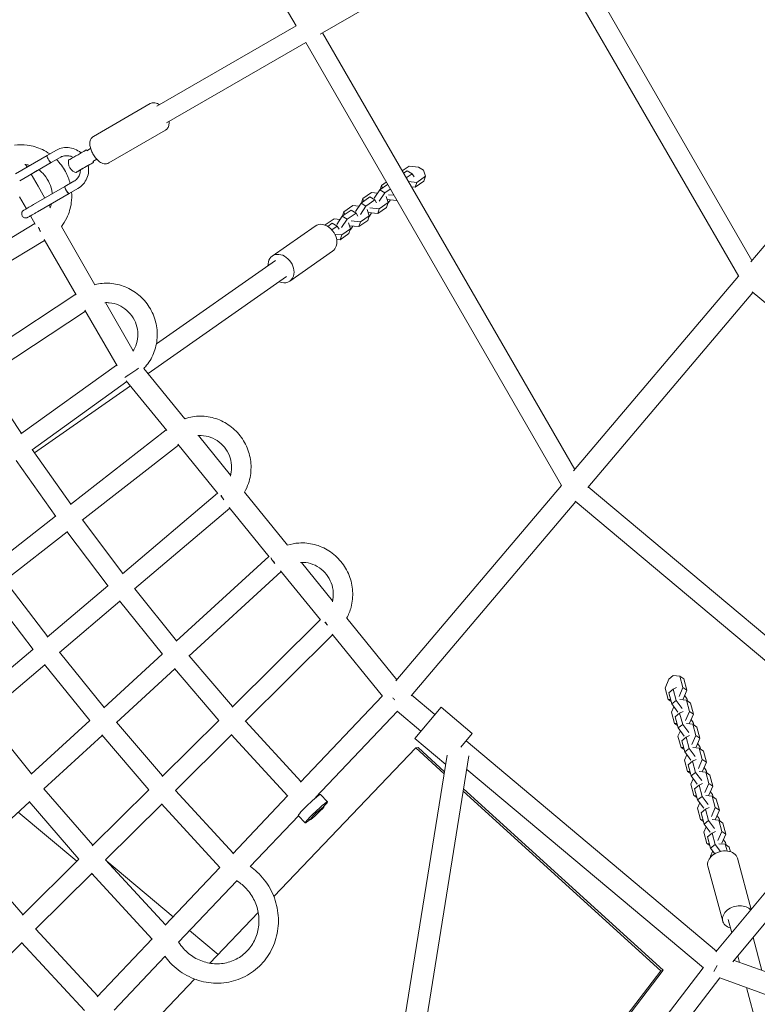
# Model space of a CAD drawing. Units: millimetres. Extents: x -7809 to 7807, y -6780 to 6780.
# Drawn here: x -2031 to -1309, y -1963 to -999 of the extents above; entities that cross this region are included whole.
import ezdxf

# ---------------------------------------------------------------- set-up
doc = ezdxf.new("R2010")
doc.units = ezdxf.units.MM
doc.header["$LTSCALE"] = 20
doc.layers.add('2d', color=230, linetype='Continuous')

msp = doc.modelspace()

# ---------------------------------------------------------------- linework, layer by layer
at = {"layer": '2d', "linetype": 'Continuous', "lineweight": 0}
for p, q in [((-1760.13, -1005.04), (-2010.42, -571.57)), ((-1313.85, -1234.74), (-1515.13, -886.2)), ((-1326.72, -1250.45), (-1531.94, -895.09)), ((-1631.88, -952.82), (-1736.55, -1013.33)), ((-1760.14, -1005.02), (-1896.31, -1083.76)), ((-1487.31, -1439.54), (-1734.19, -1011.97)), ((-1750.64, -1021.48), (-1886.8, -1100.21)), ((-1500.17, -1455.25), (-1750.64, -1021.47)), ((-1153.43, -1045.33), (-1315.01, -1236.1)), ((-1903.02, -1081.28), (-1958.4, -1113.3)), ((-1888, -1107.26), (-1943.38, -1139.27)), ((-1995.1, -1127.01), (-2003.8, -1132.04)), ((-1964.97, -1127.5), (-1961.18, -1125.31)), ((-2034.63, -1149.86), (-2003.81, -1132.05)), ((-1991.1, -1133.94), (-1999.8, -1138.97)), ((-1958.97, -1137.89), (-1955.18, -1135.7)), ((-2030.63, -1156.79), (-1999.8, -1138.97)), ((-2024.85, -1140.91), (-2023.42, -1143.38)), ((-2013.38, -1146.83), (-2019.41, -1150.32)), ((-1649.52, -1142.6), (-1656.1, -1147.21)), ((-1651.21, -1146.92), (-1654.81, -1149.45)), ((-1646.34, -1149.87), (-1651.21, -1146.92)), ((-1640.08, -1143.47), (-1649.52, -1142.6)), ((-1635.33, -1146.34), (-1640.08, -1143.47)), ((-1633.3, -1152.4), (-1635.33, -1146.34)), ((-2019.42, -1150.31), (-2012.66, -1162.01)), ((-1646.34, -1149.87), (-1652.2, -1153.97)), ((-1644.48, -1152.83), (-1646.34, -1149.87)), ((-1641.88, -1158.41), (-1633.3, -1152.4)), ((-1634.86, -1157.15), (-1633.3, -1152.4)), ((-2030.63, -1156.79), (-2030.63, -1156.79)), ((-2017.12, -1180.17), (-1986.3, -1162.35)), ((-2012.66, -1162.01), (-2005.92, -1173.69)), ((-1986.29, -1162.35), (-1977.59, -1157.32)), ((-1982.29, -1169.27), (-1973.59, -1164.24)), ((-1683.62, -1173.89), (-1678.14, -1165.78)), ((-1670.43, -1160.39), (-1678.14, -1165.78)), ((-1678.14, -1165.78), (-1673.27, -1168.72)), ((-1677.79, -1165.54), (-1676.45, -1161.46)), ((-1671.72, -1158.15), (-1676.45, -1161.46)), ((-1676.45, -1161.46), (-1675.6, -1164.01)), ((-1667.82, -1164.91), (-1673.27, -1168.72)), ((-1650.07, -1157.66), (-1641.88, -1158.41)), ((-1643.43, -1163.15), (-1647.09, -1162.82)), ((-1643.43, -1163.15), (-1634.86, -1157.15)), ((-1641.88, -1158.41), (-1643.43, -1163.15)), ((-2030.85, -1172.51), (-2024.1, -1184.2)), ((-2013.12, -1187.09), (-1982.29, -1169.27)), ((-1687.92, -1172.63), (-1696.49, -1178.63)), ((-1696.15, -1178.39), (-1694.81, -1174.31)), ((-1686.23, -1168.3), (-1694.81, -1174.31)), ((-1694.81, -1174.31), (-1693.96, -1176.86)), ((-1683.05, -1175.57), (-1691.63, -1181.58)), ((-1683.05, -1175.57), (-1687.92, -1172.63)), ((-1680.22, -1168.86), (-1686.23, -1168.3)), ((-1681.19, -1178.53), (-1683.05, -1175.57)), ((-1673.27, -1168.72), (-1678.76, -1176.83)), ((-1670.01, -1178.11), (-1672.02, -1172.11)), ((-1661.79, -1176.01), (-1671, -1175.16)), ((-1669.88, -1178.53), (-1667.8, -1175.45)), ((-1669.58, -1170.4), (-1664.37, -1170.88)), ((-1661.65, -1175.59), (-1661.79, -1176.01)), ((-1661.79, -1176.01), (-1661.52, -1175.82)), ((-2001.92, -1180.62), (-2000.7, -1182.72)), ((-1999.61, -1179.3), (-2001.91, -1180.63)), ((-1706.27, -1185.48), (-1714.85, -1191.49)), ((-1704.58, -1181.16), (-1713.16, -1187.16)), ((-1701.4, -1188.42), (-1706.27, -1185.48)), ((-1698.58, -1181.71), (-1704.58, -1181.16)), ((-1701.98, -1186.74), (-1696.49, -1178.63)), ((-1691.63, -1181.58), (-1697.11, -1189.68)), ((-1696.49, -1178.63), (-1691.63, -1181.58)), ((-1688.36, -1190.96), (-1690.37, -1184.96)), ((-1687.94, -1183.25), (-1678.59, -1184.11)), ((-1680.14, -1188.86), (-1671.56, -1182.85)), ((-1678.59, -1184.11), (-1680.14, -1188.86)), ((-1678.59, -1184.11), (-1670.01, -1178.11)), ((-1671.56, -1182.85), (-1670.01, -1178.11)), ((-1670.23, -1178.77), (-1669.88, -1178.53)), ((-2020.1, -1191.13), (-2015.32, -1199.4)), ((-2013.12, -1187.09), (-2013.12, -1187.09)), ((-1722.94, -1194.01), (-1731.52, -1200.02)), ((-1716.93, -1194.56), (-1722.94, -1194.01)), ((-1720.33, -1199.59), (-1714.85, -1191.49)), ((-1709.98, -1194.43), (-1715.47, -1202.53)), ((-1714.85, -1191.49), (-1709.98, -1194.43)), ((-1714.5, -1191.24), (-1713.16, -1187.16)), ((-1713.16, -1187.16), (-1712.31, -1189.71)), ((-1701.4, -1188.42), (-1709.98, -1194.43)), ((-1699.55, -1191.38), (-1701.4, -1188.42)), ((-1696.94, -1196.97), (-1688.36, -1190.96)), ((-1689.92, -1195.7), (-1688.36, -1190.96)), ((-1680.14, -1188.86), (-1689.35, -1188.01)), ((-1688.58, -1191.62), (-1688.23, -1191.38)), ((-1688.23, -1191.38), (-1686.15, -1188.3)), ((-2015.75, -1198.65), (-2120.05, -1261.64)), ((-1989.8, -1201.6), (-1956.94, -1258.5)), ((-1741.48, -1201.09), (-1783.43, -1230.46)), ((-1731.59, -1200.25), (-1731.52, -1200.02)), ((-1731.52, -1200.02), (-1731.42, -1200.31)), ((-1724.62, -1198.33), (-1729.08, -1201.46)), ((-1719.76, -1201.27), (-1724.93, -1204.89)), ((-1719.76, -1201.27), (-1724.62, -1198.33)), ((-1717.9, -1204.24), (-1719.76, -1201.27)), ((-1715.3, -1209.82), (-1706.72, -1203.81)), ((-1706.72, -1203.81), (-1708.72, -1197.81)), ((-1708.27, -1208.55), (-1706.72, -1203.81)), ((-1698.5, -1201.71), (-1707.7, -1200.86)), ((-1706.94, -1204.47), (-1706.59, -1204.23)), ((-1706.59, -1204.23), (-1704.51, -1201.16)), ((-1706.29, -1196.11), (-1696.94, -1196.97)), ((-1698.5, -1201.71), (-1689.92, -1195.7)), ((-1696.94, -1196.97), (-1698.5, -1201.71)), ((-2006.7, -1214.32), (-1975.38, -1268.55)), ((-1721.98, -1209.2), (-1715.3, -1209.82)), ((-1716.85, -1214.56), (-1720.32, -1214.24)), ((-1716.85, -1214.56), (-1708.27, -1208.55)), ((-1715.3, -1209.82), (-1716.85, -1214.56)), ((-2006.25, -1215.11), (-2110.28, -1277.93)), ((-1724.27, -1225.66), (-1766.22, -1255.04)), ((-1896.83, -1316.58), (-1780.28, -1234.97)), ((-1904.98, -1345.48), (-1769.38, -1250.53)), ((-1326.9, -1250.15), (-1488.46, -1440.9)), ((-2075.82, -1333.78), (-1975.8, -1267.83)), ((-1312.89, -1266.1), (-1474.6, -1457.04)), ((-1017.42, -1513.88), (-1313.45, -1265.63)), ((-1946.77, -1276.11), (-1919.54, -1323.26)), ((-2065.5, -1349.74), (-1966.28, -1284.31)), ((-1966.77, -1283.47), (-1935.3, -1337.96)), ((-1935.7, -1337.26), (-2029.39, -1404.52)), ((-1909.02, -1340.51), (-1869.03, -1389.75)), ((-2065.23, -1349.56), (-2029.02, -1404.26)), ((-1925.6, -1353.41), (-2018.54, -1420.12)), ((-2015.99, -1423.21), (-1922.23, -1357.56)), ((-1926.24, -1352.63), (-1886.73, -1401.27)), ((-1980.8, -1473.78), (-1887.15, -1400.75)), ((-1855.64, -1406.24), (-1824.12, -1445.05)), ((-1969.43, -1489.01), (-1875.17, -1415.51)), ((-1875.76, -1414.78), (-1836.54, -1463.08)), ((-2018.29, -1419.95), (-1980.43, -1473.49)), ((-2033.99, -1430.67), (-1995.27, -1485.41)), ((-1500.35, -1454.94), (-1662.55, -1646.45)), ((-1930.12, -1541.49), (-1836.88, -1462.65)), ((-1810.59, -1461.71), (-1768.49, -1513.56)), ((-1177.5, -1705.19), (-1474.07, -1456.4)), ((-1486.35, -1470.9), (-1647.47, -1661.14)), ((-1189.05, -1720.3), (-1486.91, -1470.43)), ((-1918.24, -1556.33), (-1824.9, -1477.41)), ((-1825.45, -1476.72), (-1786.38, -1524.83)), ((-2056.65, -1532.93), (-1995.43, -1485.18)), ((-1969.22, -1488.84), (-1929.73, -1541.16)), ((-2045.27, -1548.15), (-1984.2, -1500.53)), ((-1984.49, -1500.15), (-1944.11, -1553.65)), ((-1786.66, -1524.49), (-1877.38, -1607.58)), ((-1754.87, -1530.32), (-1724.29, -1567.97)), ((-1774.66, -1539.27), (-1865, -1622.01)), ((-1775.18, -1538.63), (-1736.14, -1586.7)), ((-2003.22, -1603.31), (-2045.05, -1547.98)), ((-2017.6, -1615.79), (-2060.32, -1559.29)), ((-2003.61, -1603.63), (-1944.26, -1553.45)), ((-1918.05, -1556.17), (-1876.98, -1607.21)), ((-1991.72, -1618.46), (-1932.56, -1568.44)), ((-1932.88, -1568.05), (-1890.88, -1620.25)), ((-1736.35, -1586.44), (-1822.65, -1671.97)), ((-1710.53, -1584.92), (-1661.53, -1645.25)), ((-1724.32, -1601.26), (-1809.77, -1685.97)), ((-1724.8, -1600.66), (-1675.53, -1661.33)), ((-2077.1, -1665.77), (-2017.75, -1615.59)), ((-1948.02, -1672.27), (-1991.53, -1618.3)), ((-1891.02, -1620.07), (-1948.41, -1672.63)), ((-1864.84, -1621.86), (-1822.24, -1671.58)), ((-2065.19, -1680.59), (-2006.04, -1630.57)), ((-1961.91, -1685.3), (-2006.36, -1630.18)), ((-1878.86, -1634.7), (-1936.02, -1687.05)), ((-1879.21, -1634.3), (-1835.64, -1685.14)), ((-1398.88, -1653.48), (-1395.03, -1644.6)), ((-1395.03, -1644.6), (-1390.78, -1641.17)), ((-1390.78, -1641.17), (-1384.37, -1641.79)), ((-1384.37, -1641.79), (-1380.39, -1644.52)), ((-1384.37, -1641.79), (-1381.41, -1652.78)), ((-1380.39, -1644.52), (-1377.42, -1655.51)), ((-1395.91, -1664.47), (-1398.88, -1653.48)), ((-1395.28, -1657.95), (-1390.93, -1654.45)), ((-1390.93, -1654.45), (-1387.55, -1652.93)), ((-1387.96, -1665.43), (-1390.93, -1654.45)), ((-1381.41, -1652.78), (-1385.22, -1661.57)), ((-1377.42, -1655.51), (-1381.41, -1652.78)), ((-1381.23, -1664.3), (-1377.42, -1655.51)), ((-1675.66, -1661.17), (-1755.66, -1745.6)), ((-1646.87, -1660.44), (-1624.31, -1679.37)), ((-1393.46, -1664.7), (-1395.91, -1664.47)), ((-1395.91, -1664.47), (-1392.98, -1666.48)), ((-1392.32, -1668.94), (-1395.28, -1657.95)), ((-1387.96, -1665.43), (-1392.32, -1668.94)), ((-1382.05, -1673.32), (-1387.96, -1665.43)), ((-1384.38, -1664.69), (-1378.03, -1665.3)), ((-1379.71, -1660.79), (-1377.64, -1663.55)), ((-1378.03, -1665.3), (-1374.05, -1668.03)), ((-1378.03, -1665.3), (-1375.07, -1676.28)), ((-1377.64, -1663.55), (-1376.98, -1666.02)), ((-1660.88, -1676.1), (-1741, -1760.67)), ((-1661.14, -1675.88), (-1637.81, -1695.46)), ((-1643.92, -1702.73), (-1618.2, -1672.09)), ((-1587.56, -1697.81), (-1618.2, -1672.09)), ((-1392.54, -1676.99), (-1390.25, -1671.7)), ((-1389.58, -1687.97), (-1392.54, -1676.99)), ((-1392.32, -1668.94), (-1386.4, -1676.83)), ((-1384.59, -1677.95), (-1381.21, -1676.44)), ((-1375.07, -1676.28), (-1378.88, -1685.07)), ((-1371.08, -1679.01), (-1375.07, -1676.28)), ((-1374.05, -1668.03), (-1371.08, -1679.01)), ((-2065, -1680.43), (-2019.04, -1737.32)), ((-1962.05, -1685.13), (-2019.44, -1737.68)), ((-1835.77, -1684.99), (-1891.12, -1739.85)), ((-1809.63, -1685.83), (-1755.22, -1745.14)), ((-1624.31, -1679.37), (-1624.31, -1679.37)), ((-1388.94, -1681.46), (-1384.59, -1677.95)), ((-1385.98, -1692.45), (-1388.94, -1681.46)), ((-1381.62, -1688.94), (-1384.59, -1677.95)), ((-1374.89, -1687.81), (-1371.08, -1679.01)), ((-1373.37, -1684.3), (-1371.31, -1687.06)), ((-1890.71, -1739.45), (-1935.86, -1686.9)), ((-1637.81, -1695.46), (-1637.81, -1695.46)), ((-1387.12, -1688.21), (-1389.58, -1687.97)), ((-1389.58, -1687.97), (-1386.64, -1689.98)), ((-1386.2, -1700.49), (-1383.91, -1695.21)), ((-1381.62, -1688.94), (-1385.98, -1692.45)), ((-1385.98, -1692.45), (-1380.06, -1700.34)), ((-1375.71, -1696.83), (-1381.62, -1688.94)), ((-1378.04, -1688.19), (-1371.69, -1688.8)), ((-1371.69, -1688.8), (-1367.71, -1691.53)), ((-1371.69, -1688.8), (-1368.73, -1699.79)), ((-1371.31, -1687.06), (-1370.64, -1689.52)), ((-1367.71, -1691.53), (-1364.74, -1702.52)), ((-1949.88, -1699.74), (-2007.03, -1752.08)), ((-1904.11, -1753.01), (-1950.22, -1699.33)), ((-1823.14, -1699.21), (-1878.22, -1753.82)), ((-1823.51, -1698.8), (-1768.22, -1759.06)), ((-1613.5, -1728.26), (-1643.92, -1702.73)), ((-1598.93, -1711.35), (-1587.56, -1697.81)), ((-1593.67, -1705.08), (-1348.44, -1910.87)), ((-1593.67, -1705.08), (-1593.67, -1705.08)), ((-1383.24, -1711.48), (-1386.2, -1700.49)), ((-1382.6, -1704.97), (-1378.25, -1701.46)), ((-1379.64, -1715.95), (-1382.6, -1704.97)), ((-1378.25, -1701.46), (-1374.87, -1699.95)), ((-1375.28, -1712.45), (-1378.25, -1701.46)), ((-1368.73, -1699.79), (-1372.54, -1708.58)), ((-1364.74, -1702.52), (-1368.73, -1699.79)), ((-1368.55, -1711.31), (-1364.74, -1702.52)), ((-1642.84, -1712.04), (-1781.92, -1857.35)), ((-1640.64, -1711.61), (-1642.84, -1712.04)), ((-1614.97, -1737.37), (-1642.84, -1712.04)), ((-1614.62, -1735.26), (-1640.64, -1711.61)), ((-1380.78, -1711.71), (-1383.24, -1711.48)), ((-1383.24, -1711.48), (-1380.3, -1713.49)), ((-1375.28, -1712.45), (-1379.64, -1715.95)), ((-1369.37, -1720.33), (-1375.28, -1712.45)), ((-1371.7, -1711.7), (-1365.35, -1712.31)), ((-1367.03, -1707.81), (-1364.97, -1710.57)), ((-1365.35, -1712.31), (-1361.37, -1715.04)), ((-1365.35, -1712.31), (-1362.39, -1723.29)), ((-1364.97, -1710.57), (-1364.3, -1713.03)), ((-1361.37, -1715.04), (-1358.4, -1726.03)), ((-1670.94, -2084.53), (-1612.02, -1719.08)), ((-1649.68, -2084.57), (-1590.86, -1719.78)), ((-1379.86, -1724), (-1377.57, -1718.71)), ((-1376.9, -1734.99), (-1379.86, -1724)), ((-1379.64, -1715.95), (-1373.72, -1723.84)), ((-1376.26, -1728.47), (-1371.91, -1724.97)), ((-1371.91, -1724.97), (-1368.53, -1723.45)), ((-1368.94, -1735.95), (-1371.91, -1724.97)), ((-1362.39, -1723.29), (-1366.2, -1732.09)), ((-1358.4, -1726.03), (-1362.39, -1723.29)), ((-1189.64, -1719.8), (-1349.03, -1911.58)), ((-1593, -1733.06), (-1361.38, -1927.43)), ((-1373.3, -1739.46), (-1376.26, -1728.47)), ((-1362.21, -1734.82), (-1358.4, -1726.03)), ((-1360.69, -1731.31), (-1358.63, -1734.07)), ((-1358.63, -1734.07), (-1357.96, -1736.53)), ((-1173.27, -1729.83), (-1332.41, -1921.3)), ((-1374.44, -1735.22), (-1376.9, -1734.99)), ((-1376.9, -1734.99), (-1373.96, -1737)), ((-1373.52, -1747.51), (-1371.23, -1742.22)), ((-1368.94, -1735.95), (-1373.3, -1739.46)), ((-1373.3, -1739.46), (-1367.38, -1747.35)), ((-1363.03, -1743.84), (-1368.94, -1735.95)), ((-1365.36, -1735.21), (-1359.01, -1735.81)), ((-1359.01, -1735.81), (-1355.03, -1738.55)), ((-1359.01, -1735.81), (-1356.05, -1746.8)), ((-1355.03, -1738.55), (-1352.06, -1749.53)), ((-2006.87, -1751.93), (-1959.18, -1807.32)), ((-1904.24, -1752.86), (-1959.58, -1807.72)), ((-1821.55, -1815.15), (-1878.08, -1753.68)), ((-1402.88, -1930.11), (-1596.41, -1754.23)), ((-1400.68, -1929.68), (-1596.07, -1752.12)), ((-1370.56, -1758.49), (-1373.52, -1747.51)), ((-1369.92, -1751.98), (-1365.57, -1748.47)), ((-1366.96, -1762.97), (-1369.92, -1751.98)), ((-1365.57, -1748.47), (-1362.19, -1746.96)), ((-1362.61, -1759.46), (-1365.57, -1748.47)), ((-1356.05, -1746.8), (-1359.86, -1755.59)), ((-1352.06, -1749.53), (-1356.05, -1746.8)), ((-1355.87, -1758.33), (-1352.06, -1749.53)), ((-1768.32, -1758.97), (-1822, -1815.63)), ((-1740.88, -1760.54), (-1740.71, -1760.72)), ((-1736.18, -1757.5), (-1729.32, -1764.75)), ((-1368.1, -1758.73), (-1370.56, -1758.49)), ((-1370.56, -1758.49), (-1367.62, -1760.5)), ((-1362.61, -1759.46), (-1366.96, -1762.97)), ((-1366.96, -1762.97), (-1361.04, -1770.85)), ((-1356.69, -1767.35), (-1362.61, -1759.46)), ((-1359.02, -1758.71), (-1352.67, -1759.32)), ((-1354.35, -1754.82), (-1352.29, -1757.58)), ((-1352.67, -1759.32), (-1348.69, -1762.05)), ((-1352.67, -1759.32), (-1349.71, -1770.31)), ((-1352.29, -1757.58), (-1351.62, -1760.04)), ((-1348.69, -1762.05), (-1345.72, -1773.04)), ((-2020.89, -1764.77), (-2078.04, -1817.12)), ((-2021.24, -1764.37), (-1972.58, -1820.88)), ((-1891.59, -1767.07), (-1946.67, -1821.67)), ((-1834.56, -1829.07), (-1891.97, -1766.66)), ((-1733.31, -1768.53), (-1732.63, -1769.26)), ((-1367.18, -1771.01), (-1364.89, -1765.72)), ((-1364.22, -1782), (-1367.18, -1771.01)), ((-1363.58, -1775.49), (-1359.23, -1771.98)), ((-1359.23, -1771.98), (-1355.85, -1770.46)), ((-1356.27, -1782.97), (-1359.23, -1771.98)), ((-1349.71, -1770.31), (-1353.52, -1779.1)), ((-1345.72, -1773.04), (-1349.71, -1770.31)), ((-1349.53, -1781.83), (-1345.72, -1773.04)), ((-1974.85, -1822.85), (-2031.97, -1774.92)), ((-1757.75, -1778.35), (-1804.95, -1828.17)), ((-1757.97, -1778.13), (-1751.11, -1785.37)), ((-1747.11, -1781.59), (-1746.43, -1782.32)), ((-1361.76, -1782.23), (-1364.22, -1782)), ((-1364.22, -1782), (-1361.28, -1784.01)), ((-1360.62, -1786.47), (-1363.58, -1775.49)), ((-1356.27, -1782.97), (-1360.62, -1786.47)), ((-1350.35, -1790.85), (-1356.27, -1782.97)), ((-1352.68, -1782.22), (-1346.33, -1782.83)), ((-1348.02, -1778.33), (-1345.95, -1781.08)), ((-1346.33, -1782.83), (-1342.35, -1785.56)), ((-1346.33, -1782.83), (-1343.37, -1793.81)), ((-1345.95, -1781.08), (-1345.28, -1783.55)), ((-1360.84, -1794.52), (-1358.55, -1789.23)), ((-1360.62, -1786.47), (-1354.7, -1794.36)), ((-1342.35, -1785.56), (-1339.38, -1796.55)), ((-1357.88, -1805.5), (-1360.84, -1794.52)), ((-1357.24, -1798.99), (-1352.89, -1795.49)), ((-1354.28, -1809.98), (-1357.24, -1798.99)), ((-1352.89, -1795.49), (-1349.51, -1793.97)), ((-1349.93, -1806.47), (-1352.89, -1795.49)), ((-1343.37, -1793.81), (-1347.18, -1802.61)), ((-1339.38, -1796.55), (-1343.37, -1793.81)), ((-1343.19, -1805.34), (-1339.38, -1796.55)), ((-1341.68, -1801.83), (-1339.61, -1804.59)), ((-1355.42, -1805.74), (-1357.88, -1805.5)), ((-1357.88, -1805.5), (-1354.94, -1807.52)), ((-1349.93, -1806.47), (-1354.28, -1809.98)), ((-1354.28, -1809.98), (-1350.13, -1815.51)), ((-1344.75, -1813.37), (-1349.93, -1806.47)), ((-1346.34, -1805.72), (-1339.99, -1806.33)), ((-1339.99, -1806.33), (-1336.01, -1809.07)), ((-1339.99, -1806.33), (-1338.23, -1812.88)), ((-1339.61, -1804.59), (-1338.94, -1807.05)), ((-1336.01, -1809.07), (-1334.79, -1813.58)), ((-2027.64, -1875.18), (-2077.88, -1816.97)), ((-1972.71, -1820.73), (-2028.04, -1875.58)), ((-1946.53, -1821.53), (-1887.87, -1885.15)), ((-1354.5, -1818.02), (-1352.21, -1812.74)), ((-1354.28, -1818.84), (-1354.5, -1818.02)), ((-1327.98, -1820), (-1314.49, -1870.02)), ((-1880.42, -1877.29), (-1945.39, -1822.77)), ((-1834.64, -1828.98), (-1888.34, -1885.65)), ((-1356.94, -1827.81), (-1342.45, -1881.54)), ((-1960.04, -1834.92), (-2015.12, -1889.52)), ((-1960.41, -1834.51), (-1900.89, -1899.06)), ((-1958.54, -1836.54), (-1960.24, -1835.12)), ((-1818.09, -1842.04), (-1875.19, -1902.3)), ((-1797.08, -1873.18), (-1844.51, -1922.73)), ((-1318.79, -1875.19), (-1318.8, -1875.16)), ((-1333.65, -1893.07), (-1337.14, -1880.11)), ((-1954.19, -1955.16), (-2014.98, -1889.38)), ((-1836.38, -1914.24), (-1864.3, -1890.81)), ((-1304.05, -1929.82), (-1312.74, -1897.63)), ((-2028.48, -1902.77), (-2090.41, -1964.15)), ((-1967.22, -1969.06), (-2028.86, -1902.36)), ((-1900.96, -1898.98), (-1954.68, -1955.67)), ((-1888.39, -1916.24), (-1938.23, -1968.84)), ((-1325.87, -1921.89), (-1327.59, -1915.51)), ((-1361.56, -1927.28), (-1568.94, -2197.26)), ((-1351.14, -1930.71), (-1347.88, -1925.05)), ((-1347.88, -1925.05), (-1347.77, -1924.87)), ((-1331.26, -1919.93), (-1265.58, -1943.82)), ((-1578.23, -2158.21), (-1402.88, -1930.11)), ((-1577.66, -2159.9), (-1400.68, -1929.68)), ((-1345.22, -1937.19), (-1566.18, -2224.85)), ((-1400.68, -1929.68), (-1402.88, -1930.11)), ((-1345.37, -1937.14), (-1277.22, -1961.93)), ((-1859.4, -1938.29), (-1916.18, -1997.61)), ((-1303.07, -2006.45), (-1319.19, -1946.66))]:
    msp.add_line(p, q, dxfattribs=at)
at = {"layer": '2d', "linetype": 'Continuous', "lineweight": 0, "extrusion": (-6.85172e-14, 1.19278e-13, -1)}
for centre, end_param in [((-1974.17, -1131.66), -0.000429), ((-1967.17, -1143.79), 1.140524)]:
    msp.add_ellipse(centre, major_axis=(8.66, 5), ratio=0.000524, start_param=-1.988925, end_param=end_param, dxfattribs=at)
at = {"layer": '2d', "linetype": 'Continuous', "lineweight": 0, "extrusion": (2.77411e-16, -9.63572e-17, -1)}
msp.add_ellipse((-2001.8, -1135.5), major_axis=(2, -3.46), ratio=0.208495, start_param=0.000536, end_param=3.141593, dxfattribs=at)
at = {"layer": '2d', "linetype": 'Continuous', "lineweight": 0}
for centre, major_axis, ratio, start_param, end_param in [((-2001.8, -1135.5), (2, -3.46), 0.208537, -2.721047, 0.00859), ((-2001.8, -1135.5), (-2, 3.46), 0.208537, -3.142128, -3.141593), ((-1984.29, -1165.81), (-2, 3.46), 0.208495, 0, 3.141593), ((-1984.29, -1165.81), (2, -3.46), 0.208537, -2.554874, 0.008474), ((-1732.87, -1213.37), (-8.6, 12.29), 0.768221, -2.619292, 0), ((-1732.87, -1213.37), (8.6, -12.29), 0.768221, 0, 0.522301), ((-1774.83, -1242.75), (-8.6, 12.29), 0.768221, -2.619292, 0.884943), ((-1774.83, -1242.75), (8.6, -12.29), 0.768221, -0.884944, 0.522301), ((-1919.61, -1344.13), (-8.68, -5.97), 0.021486, -1.311192, -0.409459), ((-1919.61, -1344.13), (-8.68, -5.97), 0.021486, 4.04434, 4.971993), ((-1828.39, -1467.91), (6.13, -7.25), 0.273032, -2.225999, -1.619991), ((-1778.6, -1530), (6.27, -7.13), 0.272097, -2.384802, -1.625295), ((-1661.7, -1661.7), (-7.82, 7.01), 0.338631, -4.886809, -4.628202), ((-1739.53, -1775.79), (-6.9, -6.53), 0.066839, -3.141942, 3.141243), ((-1181.54, -2045.19), (-160.35, -274.66), 0.392885, -2.397494, -0.719432)]:
    msp.add_ellipse(centre, major_axis=major_axis, ratio=ratio, start_param=start_param, end_param=end_param, dxfattribs=at)
at = {"layer": '2d', "linetype": 'Continuous', "lineweight": 0, "extrusion": (4.67308e-16, -4.00997e-17, -1)}
msp.add_ellipse((-1974.17, -1131.66), major_axis=(-8.66, -5), ratio=0.000524, start_param=0.000429, end_param=1.152668, dxfattribs=at)
at = {"layer": '2d', "linetype": 'Continuous', "lineweight": 0, "extrusion": (3.04324e-16, -8.02329e-17, -1)}
msp.add_ellipse((-2015.38, -1143.37), major_axis=(2, -3.46), ratio=0.29589, start_param=-0.082925, end_param=0.082955, dxfattribs=at)
at = {"layer": '2d', "linetype": 'Continuous', "lineweight": 0, "extrusion": (7.80621e-14, -1.34387e-13, -1)}
msp.add_ellipse((-1967.17, -1143.79), major_axis=(-8.66, -5), ratio=0.000524, start_param=-1.094978, end_param=1.152668, dxfattribs=at)
at = {"layer": '2d', "linetype": 'Continuous', "lineweight": 0, "extrusion": (1.69427e-14, -2.85182e-14, -1)}
msp.add_ellipse((-1967.17, -1143.79), major_axis=(-5.19, -3), ratio=0.000524, start_param=-0.702568, end_param=2.723464, dxfattribs=at)
at = {"layer": '2d', "linetype": 'Continuous', "lineweight": 0, "extrusion": (7.21745e-14, -1.24123e-13, -1)}
msp.add_ellipse((-1967.17, -1143.79), major_axis=(5.19, 3), ratio=0.000524, start_param=-0.418128, end_param=0.801906, dxfattribs=at)
at = {"layer": '2d', "linetype": 'Continuous', "lineweight": 0, "extrusion": (2.79383e-16, -9.93342e-17, -1)}
msp.add_ellipse((-2007.95, -1205.04), major_axis=(-4.91, 8.13), ratio=0.27705, start_param=-1.565323, end_param=-1.058957, dxfattribs=at)
at = {"layer": '2d', "linetype": 'Continuous', "lineweight": 0, "extrusion": (2.77538e-16, -9.61377e-17, -1)}
msp.add_ellipse((-2007.95, -1205.04), major_axis=(-4.75, 8.23), ratio=0.2771, start_param=-1.570796, end_param=-1.084625, dxfattribs=at)
at = {"layer": '2d', "linetype": 'Continuous', "lineweight": 0, "extrusion": (2.89773e-16, -1.17336e-16, -1)}
msp.add_ellipse((-1828.39, -1467.91), major_axis=(-5.79, 7.53), ratio=0.274882, start_param=-1.534393, end_param=-0.974702, dxfattribs=at)
at = {"layer": '2d', "linetype": 'Continuous', "lineweight": 0, "extrusion": (2.99696e-16, -1.34525e-16, -1)}
msp.add_ellipse((-1778.6, -1530), major_axis=(-6.42, 7.01), ratio=0.27103, start_param=-1.510834, end_param=-0.7242, dxfattribs=at)
at = {"layer": '2d', "linetype": 'Continuous', "lineweight": 0, "extrusion": (3.00389e-16, -1.35726e-16, -1)}
msp.add_ellipse((-1726.96, -1590.5), major_axis=(-6.69, 6.75), ratio=0.268633, start_param=-1.500167, end_param=-1.056043, dxfattribs=at)
at = {"layer": '2d', "linetype": 'Continuous', "lineweight": 0, "extrusion": (2.96416e-16, -1.28843e-16, -1)}
msp.add_ellipse((-1726.96, -1590.5), major_axis=(-6.27, 7.13), ratio=0.272098, start_param=-1.5163, end_param=-1.119292, dxfattribs=at)
at = {"layer": '2d', "linetype": 'Continuous', "lineweight": 0, "extrusion": (3.39163e-16, 1.10855e-16, -1)}
msp.add_ellipse((-1747.07, -1767.82), major_axis=(-10.89, -10.31), ratio=0.066839, start_param=0, end_param=3.141593, dxfattribs=at)
at = {"layer": '2d', "linetype": 'Continuous', "lineweight": 0, "extrusion": (-1.46114e-16, 6.37808e-16, -1)}
msp.add_ellipse((-1740.21, -1775.06), major_axis=(-10.89, -10.31), ratio=0.066839, start_param=-0.272895, end_param=4.026536, dxfattribs=at)
at = {"layer": '2d', "linetype": 'Continuous', "lineweight": 0, "extrusion": (1.71896e-16, 2.95407e-16, -1)}
msp.add_ellipse((-1740.21, -1775.06), major_axis=(-10.89, -10.31), ratio=0.066839, start_param=-0.884943, end_param=-0.272895, dxfattribs=at)
at = {"layer": '2d', "linetype": 'Continuous', "lineweight": 0, "extrusion": (4.29033e-16, 5.58251e-17, -1)}
msp.add_ellipse((-1342.46, -1823.91), major_axis=(-14.48, -3.91), ratio=0.718421, start_param=0, end_param=1.020845, dxfattribs=at)
at = {"layer": '2d', "linetype": 'Continuous', "lineweight": 0, "extrusion": (4.30965e-16, 4.46374e-17, -1)}
for centre, end_param in [((-1342.46, -1823.91), 0), ((-1327.97, -1877.64), -0.314055)]:
    msp.add_ellipse(centre, major_axis=(14.48, 3.91), ratio=0.718421, start_param=-2.120747, end_param=end_param, dxfattribs=at)
at = {"layer": '2d', "linetype": 'Continuous', "lineweight": 0, "extrusion": (4.34745e-16, 2.72966e-17, -1)}
msp.add_ellipse((-1327.97, -1877.64), major_axis=(-14.48, -3.91), ratio=0.718421, start_param=-0.884943, end_param=1.020845, dxfattribs=at)
at = {"layer": '2d', "linetype": 'Continuous', "lineweight": 0}
for points, knots in [([(-1903.02, -1081.28), (-1902.32, -1080.88), (-1901.54, -1080.61), (-1899.95, -1080.34), (-1899.15, -1080.36), (-1897.44, -1080.62), (-1896.58, -1080.93), (-1895.15, -1081.63), (-1894.55, -1082), (-1893.98, -1082.41)], [1.5707963, 1.5707963, 1.5707963, 1.5707963, 1.719599, 1.719599, 1.8854365, 1.8854365, 2.1124409, 2.1124409, 2.3025435, 2.3025435, 2.3025435, 2.3025435]), ([(-1884.46, -1098.86), (-1884.44, -1099.07), (-1884.43, -1099.28), (-1884.37, -1100.27), (-1884.39, -1101.05), (-1884.62, -1102.49), (-1884.78, -1103.13), (-1885.42, -1104.71), (-1886.02, -1105.67), (-1887.24, -1106.76), (-1887.61, -1107.03), (-1888, -1107.26)], [3.9806418, 3.9806418, 3.9806418, 3.9806418, 4.038069, 4.038069, 4.2466677, 4.2466677, 4.406063, 4.406063, 4.6288824, 4.6288824, 4.712389, 4.712389, 4.712389, 4.712389]), ([(-1943.38, -1139.27), (-1944.09, -1139.68), (-1944.86, -1139.95), (-1946.45, -1140.22), (-1947.25, -1140.2), (-1948.97, -1139.94), (-1949.82, -1139.63), (-1951.86, -1138.64), (-1952.94, -1137.84), (-1955.1, -1135.87), (-1956.15, -1134.66), (-1957.99, -1132.12), (-1958.79, -1130.82), (-1960.15, -1128.15), (-1960.72, -1126.78), (-1961.6, -1123.97), (-1961.91, -1122.53), (-1962.03, -1120.29), (-1962.01, -1119.51), (-1961.79, -1118.07), (-1961.63, -1117.43), (-1960.99, -1115.85), (-1960.39, -1114.89), (-1959.17, -1113.8), (-1958.79, -1113.53), (-1958.4, -1113.3)], [4.712389, 4.712389, 4.712389, 4.712389, 4.861192, 4.861192, 5.027029, 5.027029, 5.254034, 5.254034, 5.620003, 5.620003, 6.033977, 6.033977, 6.411076, 6.411076, 6.78403, 6.78403, 7.179662, 7.179662, 7.38826, 7.38826, 7.547656, 7.547656, 7.770475, 7.770475, 7.853982, 7.853982, 7.853982, 7.853982]), ([(-2035.79, -1122.04), (-2031.61, -1121.45), (-2027.35, -1121.43), (-2018.05, -1122.62), (-2013.04, -1124.11), (-2005.87, -1127.53), (-2003.47, -1128.94), (-2001.2, -1130.54)], [6.1465362, 6.1465362, 6.1465362, 6.1465362, 6.4086666, 6.4086666, 6.7275261, 6.7275261, 6.898077, 6.898077, 6.898077, 6.898077]), ([(-1970.56, -1129.57), (-1970.65, -1129.5), (-1970.74, -1129.42), (-1972.58, -1127.86), (-1974.56, -1126.65), (-1978.79, -1124.93), (-1981.04, -1124.41), (-1985.56, -1124.12), (-1987.84, -1124.34), (-1991.8, -1125.39), (-1993.51, -1126.09), (-1995.1, -1127.01)], [5.559998, 5.559998, 5.559998, 5.559998, 5.576266, 5.576266, 5.898082, 5.898082, 6.218671, 6.218671, 6.537752, 6.537752, 6.797681, 6.797681, 6.797681, 6.797681]), ([(-1994.68, -1136.01), (-1991.21, -1139.46), (-1988.23, -1143.42), (-1983.87, -1151.42), (-1982.31, -1155.37), (-1981.27, -1159.44)], [7.0724883, 7.0724883, 7.0724883, 7.0724883, 7.3727211, 7.3727211, 7.6307789, 7.6307789, 7.6307789, 7.6307789]), ([(-1978.14, -1133.95), (-1978.62, -1133.68), (-1979.11, -1133.44), (-1980.93, -1132.69), (-1982.32, -1132.36), (-1985.13, -1132.15), (-1986.55, -1132.28), (-1989.03, -1132.92), (-1990.1, -1133.36), (-1991.1, -1133.94)], [5.769498, 5.769498, 5.769498, 5.769498, 5.892277, 5.892277, 6.211008, 6.211008, 6.532731, 6.532731, 6.797681, 6.797681, 6.797681, 6.797681]), ([(-1975.83, -1148.79), (-1976.76, -1148.44), (-1977.65, -1147.95), (-1979.26, -1146.78), (-1979.99, -1146.07), (-1981.21, -1144.52), (-1981.73, -1143.65), (-1982.5, -1141.82), (-1982.76, -1140.84), (-1983.02, -1138.8), (-1983, -1137.72), (-1982.83, -1136.67)], [0, 0, 0, 0, 2.994084, 2.994084, 5.969315, 5.969315, 8.944784, 8.944784, 11.92025, 11.92025, 15.114015, 15.114015, 15.114015, 15.114015]), ([(-2025.56, -1140.81), (-2025.32, -1140.84), (-2025.08, -1140.88), (-2023.47, -1141.13), (-2022.1, -1141.44), (-2020.76, -1141.85)], [6.4089555, 6.4089555, 6.4089555, 6.4089555, 6.4340351, 6.4340351, 6.5759694, 6.5759694, 6.5759694, 6.5759694]), ([(-2012.12, -1146.09), (-2010.69, -1147.09), (-2009.34, -1148.23), (-2005.82, -1151.71), (-2003.89, -1154.32), (-2000.9, -1159.97), (-1999.83, -1163.01), (-1999.02, -1167.27), (-1998.87, -1168.42), (-1998.78, -1169.57)], [6.8987824, 6.8987824, 6.8987824, 6.8987824, 7.0719273, 7.0719273, 7.3847993, 7.3847993, 7.6967449, 7.6967449, 7.811199, 7.811199, 7.811199, 7.811199]), ([(-1977.59, -1157.32), (-1976.37, -1156.61), (-1975.26, -1155.7), (-1973.41, -1153.56), (-1972.66, -1152.34), (-1971.58, -1149.7), (-1971.26, -1148.29), (-1971.14, -1146.6), (-1971.13, -1146.34), (-1971.13, -1146.07)], [3.656084, 3.656084, 3.656084, 3.656084, 3.981098, 3.981098, 4.304948, 4.304948, 4.626034, 4.626034, 4.684849, 4.684849, 4.684849, 4.684849]), ([(-1973.59, -1164.24), (-1971.64, -1163.12), (-1969.88, -1161.68), (-1966.91, -1158.3), (-1965.7, -1156.37), (-1963.93, -1152.21), (-1963.39, -1149.98), (-1963.04, -1145.71), (-1963.16, -1143.67), (-1963.56, -1141.7)], [3.656091, 3.656091, 3.656091, 3.656091, 3.973658, 3.973658, 4.291739, 4.291739, 4.611104, 4.611104, 4.894087, 4.894087, 4.894087, 4.894087]), ([(-1958.38, -1137.55), (-1958.39, -1137.81), (-1958.41, -1138.07), (-1958.46, -1138.48), (-1958.49, -1138.63), (-1958.51, -1138.78)], [2.21799, 2.21799, 2.21799, 2.21799, 2.994084, 2.994084, 3.457649, 3.457649, 3.457649, 3.457649]), ([(-1979.86, -1167.87), (-1979.58, -1171.35), (-1979.66, -1174.85), (-1980.78, -1183.46), (-1982.29, -1188.51), (-1986, -1196.17), (-1987.77, -1199.01), (-1989.82, -1201.63)], [7.80581, 7.80581, 7.80581, 7.80581, 8.020311, 8.020311, 8.3414912, 8.3414912, 8.548142, 8.548142, 8.548142, 8.548142]), ([(-2020.09, -1191.14), (-2020.16, -1191.17), (-2020.22, -1191.21), (-2020.86, -1191.58), (-2021.35, -1191.86), (-2022.1, -1192.3), (-2022.38, -1192.45), (-2022.62, -1192.59), (-2022.66, -1192.61), (-2022.73, -1192.65), (-2022.73, -1192.66), (-2022.75, -1192.67), (-2022.77, -1192.68), (-2022.8, -1192.69), (-2022.81, -1192.7), (-2022.85, -1192.72), (-2022.87, -1192.73), (-2022.94, -1192.77), (-2022.99, -1192.79), (-2023.1, -1192.84), (-2023.15, -1192.86), (-2023.38, -1192.95), (-2023.56, -1193.01), (-2024.09, -1193.14), (-2024.47, -1193.18), (-2025.26, -1193.15), (-2025.69, -1193.06), (-2026.48, -1192.77), (-2026.86, -1192.55), (-2027.53, -1192.02), (-2027.82, -1191.7), (-2028.28, -1190.98), (-2028.45, -1190.58), (-2028.67, -1189.76), (-2028.71, -1189.33), (-2028.65, -1188.48), (-2028.55, -1188.05), (-2028.23, -1187.27), (-2028.01, -1186.89), (-2027.6, -1186.41), (-2027.45, -1186.26), (-2027.21, -1186.06), (-2027.13, -1186), (-2027, -1185.9), (-2026.95, -1185.87), (-2026.88, -1185.82), (-2026.85, -1185.8), (-2026.81, -1185.78), (-2026.8, -1185.77), (-2026.77, -1185.75), (-2026.76, -1185.74), (-2026.73, -1185.73), (-2026.73, -1185.73), (-2026.7, -1185.71), (-2026.68, -1185.7), (-2026.61, -1185.66), (-2026.53, -1185.61), (-2026.19, -1185.41), (-2025.83, -1185.2), (-2024.91, -1184.67), (-2024.36, -1184.35), (-2023.09, -1183.62), (-2022.36, -1183.2), (-2020.79, -1182.29), (-2019.94, -1181.79), (-2018.42, -1180.92), (-2017.78, -1180.54), (-2017.12, -1180.17)], [16.108816, 16.108816, 16.108816, 16.108816, 16.461473, 16.461473, 19.751338, 19.751338, 23.043595, 23.043595, 24.694188, 24.694188, 24.885994, 24.885994, 25.030394, 25.030394, 25.131794, 25.131794, 25.214887, 25.214887, 25.381346, 25.381346, 25.56515, 25.56515, 26.117366, 26.117366, 27.224064, 27.224064, 28.49981, 28.49981, 29.774236, 29.774236, 31.048788, 31.048788, 32.323338, 32.323338, 33.597889, 33.597889, 34.872438, 34.872438, 36.146968, 36.146968, 36.777426, 36.777426, 37.081852, 37.081852, 37.261908, 37.261908, 37.372388, 37.372388, 37.455441, 37.455441, 37.6216, 37.6216, 37.82127, 37.82127, 38.41963, 38.41963, 40.217123, 40.217123, 43.753124, 43.753124, 47.05611, 47.05611, 50.347378, 50.347378, 53.636983, 53.636983, 55.942128, 55.942128, 55.942128, 55.942128]), ([(-2013.12, -1187.09), (-2014.06, -1187.63), (-2014.98, -1188.17), (-2016.71, -1189.17), (-2017.53, -1189.64), (-2019.02, -1190.5), (-2019.69, -1190.89), (-2020.85, -1191.56), (-2021.33, -1191.84), (-2022.09, -1192.28), (-2022.36, -1192.44), (-2022.59, -1192.57), (-2022.64, -1192.6), (-2022.64, -1192.6)], [0.000392, 0.000392, 0.000392, 0.000392, 3.304568, 3.304568, 6.592179, 6.592179, 9.879729, 9.879729, 13.166615, 13.166615, 16.451148, 16.451148, 17.972017, 17.972017, 17.972017, 17.972017]), ([(-1956.99, -1258.52), (-1952.27, -1257.32), (-1947.35, -1256.87), (-1937.34, -1257.51), (-1932.26, -1258.67), (-1922.65, -1262.54), (-1918.12, -1265.26), (-1910.08, -1272), (-1906.57, -1276.03), (-1900.94, -1284.97), (-1898.83, -1289.89), (-1896.22, -1300.13), (-1895.73, -1305.43), (-1896.42, -1315.88), (-1897.6, -1321.03), (-1901.51, -1330.6), (-1904.22, -1335.04), (-1908.06, -1339.47), (-1908.55, -1340.02), (-1909.06, -1340.55)], [6.041991, 6.041991, 6.041991, 6.041991, 6.34542, 6.34542, 6.66373, 6.66373, 6.984818, 6.984818, 7.308111, 7.308111, 7.632336, 7.632336, 7.955986, 7.955986, 8.27768, 8.27768, 8.596618, 8.596618, 8.642195, 8.642195, 8.642195, 8.642195]), ([(-1947.24, -1276.14), (-1945.8, -1276.05), (-1944.35, -1276.07), (-1939.78, -1276.48), (-1936.67, -1277.29), (-1930.83, -1279.85), (-1928.11, -1281.59), (-1923.31, -1285.83), (-1921.23, -1288.31), (-1917.91, -1293.78), (-1916.67, -1296.76), (-1915.13, -1302.93), (-1914.84, -1306.12), (-1915.22, -1312.39), (-1915.9, -1315.48), (-1917.77, -1320.22), (-1918.7, -1322), (-1919.8, -1323.65)], [6.221914, 6.221914, 6.221914, 6.221914, 6.371839, 6.371839, 6.694655, 6.694655, 7.011794, 7.011794, 7.325118, 7.325118, 7.637049, 7.637049, 7.950014, 7.950014, 8.266398, 8.266398, 8.472634, 8.472634, 8.472634, 8.472634]), ([(-1869.13, -1389.79), (-1868.99, -1389.74), (-1868.85, -1389.69), (-1863.9, -1388.01), (-1858.83, -1387.18), (-1848.62, -1387.16), (-1843.49, -1387.99), (-1833.67, -1391.23), (-1828.99, -1393.65), (-1820.56, -1399.86), (-1816.82, -1403.65), (-1810.64, -1412.22), (-1808.23, -1417), (-1804.98, -1427.05), (-1804.15, -1432.33), (-1804.17, -1442.82), (-1805.02, -1448.04), (-1807.68, -1456.03), (-1809.01, -1458.97), (-1810.61, -1461.75)], [5.956402, 5.956402, 5.956402, 5.956402, 5.965783, 5.965783, 6.281588, 6.281588, 6.599364, 6.599364, 6.919907, 6.919907, 7.242843, 7.242843, 7.566999, 7.566999, 7.890886, 7.890886, 8.213065, 8.213065, 8.411988, 8.411988, 8.411988, 8.411988]), ([(-1856.2, -1406.28), (-1855.12, -1406.18), (-1854.02, -1406.15), (-1849.8, -1406.26), (-1846.64, -1406.86), (-1840.67, -1409.05), (-1837.85, -1410.63), (-1832.81, -1414.57), (-1830.59, -1416.93), (-1826.96, -1422.2), (-1825.54, -1425.11), (-1823.64, -1431.19), (-1823.16, -1434.36), (-1823.16, -1440.37), (-1823.57, -1443.23), (-1824.37, -1445.93)], [6.195092, 6.195092, 6.195092, 6.195092, 6.308561, 6.308561, 6.632544, 6.632544, 6.950677, 6.950677, 7.264555, 7.264555, 7.576566, 7.576566, 7.889142, 7.889142, 8.176279, 8.176279, 8.176279, 8.176279]), ([(-1768.65, -1513.61), (-1764.98, -1512.41), (-1761.14, -1511.67), (-1752.18, -1511.07), (-1747.02, -1511.57), (-1737.04, -1514.17), (-1732.23, -1516.28), (-1723.44, -1521.93), (-1719.48, -1525.47), (-1712.79, -1533.63), (-1710.08, -1538.24), (-1706.2, -1548.08), (-1705.04, -1553.3), (-1704.39, -1563.79), (-1704.9, -1569.07), (-1707.23, -1577.91), (-1708.69, -1581.57), (-1710.57, -1585)], [5.976964, 5.976964, 5.976964, 5.976964, 6.217906, 6.217906, 6.535182, 6.535182, 6.855164, 6.855164, 7.177694, 7.177694, 7.50172, 7.50172, 7.825784, 7.825784, 8.148407, 8.148407, 8.390879, 8.390879, 8.390879, 8.390879]), ([(-1755.66, -1530.35), (-1755.52, -1530.34), (-1755.37, -1530.33), (-1752.1, -1530.21), (-1748.92, -1530.61), (-1742.83, -1532.42), (-1739.92, -1533.82), (-1734.66, -1537.45), (-1732.31, -1539.68), (-1728.37, -1544.73), (-1726.79, -1547.55), (-1724.53, -1553.51), (-1723.86, -1556.66), (-1723.49, -1562.96), (-1723.79, -1566.12), (-1724.57, -1569.13), (-1724.57, -1569.13), (-1724.57, -1569.14)], [6.229848, 6.229848, 6.229848, 6.229848, 6.244916, 6.244916, 6.570039, 6.570039, 6.889234, 6.889234, 7.203761, 7.203761, 7.515942, 7.515942, 7.828219, 7.828219, 8.143002, 8.143002, 8.143424, 8.143424, 8.143424, 8.143424]), ([(-1888.69, -1915.83), (-1887, -1918.16), (-1885.16, -1920.37), (-1878.5, -1927.37), (-1873.05, -1931.54), (-1861.2, -1937.96), (-1854.79, -1940.21), (-1841.69, -1942.54), (-1834.99, -1942.63), (-1821.99, -1940.67), (-1815.68, -1938.63), (-1804.1, -1932.62), (-1798.82, -1928.66), (-1789.78, -1919.22), (-1786.04, -1913.74), (-1780.44, -1901.81), (-1778.6, -1895.35), (-1777.02, -1882.09), (-1777.29, -1875.29), (-1779.91, -1862.03), (-1782.27, -1855.58), (-1788.86, -1843.69), (-1793.09, -1838.25), (-1800.19, -1831.6), (-1802.46, -1829.75), (-1804.84, -1828.05)], [2.186791, 2.186791, 2.186791, 2.186791, 2.323483, 2.323483, 2.646486, 2.646486, 2.968068, 2.968068, 3.287508, 3.287508, 3.604886, 3.604886, 3.921263, 3.921263, 4.238225, 4.238225, 4.557036, 4.557036, 4.87805, 4.87805, 5.200743, 5.200743, 5.524089, 5.524089, 5.663611, 5.663611, 5.663611, 5.663611]), ([(-1875.03, -1902.14), (-1873.67, -1904.3), (-1872.13, -1906.34), (-1867.31, -1911.75), (-1863.66, -1914.77), (-1855.66, -1919.52), (-1851.32, -1921.26), (-1842.35, -1923.29), (-1837.72, -1923.57), (-1828.65, -1922.64), (-1824.21, -1921.4), (-1815.96, -1917.54), (-1812.16, -1914.9), (-1805.63, -1908.47), (-1802.89, -1904.69), (-1798.79, -1896.39), (-1797.41, -1891.89), (-1796.15, -1882.63), (-1796.24, -1877.88), (-1797.89, -1868.61), (-1799.43, -1864.09), (-1803.79, -1855.73), (-1806.6, -1851.89), (-1812.49, -1845.97), (-1815.38, -1843.7), (-1818.47, -1841.81)], [2.119122, 2.119122, 2.119122, 2.119122, 2.28972, 2.28972, 2.604733, 2.604733, 2.921684, 2.921684, 3.241967, 3.241967, 3.566, 3.566, 3.892294, 3.892294, 4.217777, 4.217777, 4.539948, 4.539948, 4.858355, 4.858355, 5.174079, 5.174079, 5.488729, 5.488729, 5.73458, 5.73458, 5.73458, 5.73458])]:
    msp.add_open_spline(points, degree=3, knots=knots, dxfattribs=at)
for points in [[(-1965.51, -1126.66), (-1965.13, -1126.81), (-1964.75, -1126.97), (-1964.39, -1127.16)], [(-1999.61, -1179.28), (-1999.96, -1180.69), (-2000.42, -1182.06), (-2000.97, -1183.38)]]:
    msp.add_open_spline(points, degree=3, dxfattribs=at)

doc.saveas('drawing.dxf')
